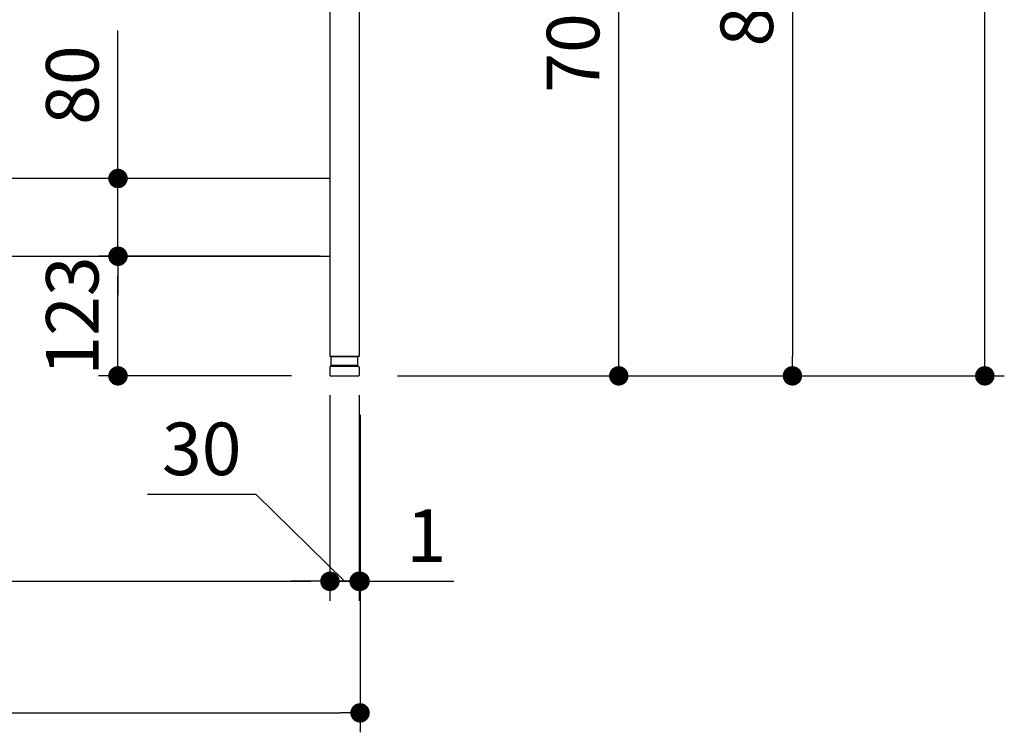
# Model space of a CAD drawing. Units: millimetres. Extents: x 959 to 6763, y 874 to 5314.
# Drawn here: x 3162 to 4174, y 885 to 1618 of the extents above; entities that cross this region are included whole.
import ezdxf

# ---------------------------------------------------------------- set-up
doc = ezdxf.new("R2010")
doc.units = ezdxf.units.MM
doc.header["$LTSCALE"] = 20
doc.layers.add('1', color=75, linetype='Continuous')
doc.layers.add('3', color=33, linetype='Continuous')
doc.layers.add('dimension', color=9, linetype='Continuous', lineweight=9)
doc.dimstyles.new('Standard$0', dxfattribs={"dimscale": 20, "dimtxt": 2.7, "dimasz": 1, "dimexe": 1, "dimexo": 2, "dimgap": 1, "dimtad": 1, "dimdec": 4, "dimdsep": 46, "dimtxsty": 'Standard', "dimblk": 'DOT', "dimcen": 0, "dimazin": 2, "dimtm": 1e-09, "dimtfac": 1, "dimtdec": 4, "dimtmove": 0, "dimatfit": 1, "dimldrblk": 'OPEN30', "dimfxl": 1, "dimtolj": 1, "dimarcsym": 0})

# ---------------------------------------------------------------- blocks, each defined once
blk = doc.blocks.new('A$C25EB3468')
at = {"linetype": 'Continuous'}
for p, q in [((6.1, 16), (6.1, 24.5)), ((6.6, 25), (33.3, 25)), ((33.8, 16), (33.8, 24.5)), ((5, 14), (5, 5.5)), ((5.8, 15), (6.1, 16)), ((6, 15), (34, 15)), ((6.1, 16), (33.8, 16)), ((34.2, 15), (33.8, 16)), ((35, 14), (35, 5.5)), ((5.5, 5), (34.5, 5))]:
    blk.add_line(p, q, dxfattribs=at)
for centre, radius, start, end in [((6.6, 24.5), 0.5, 90, 180), ((33.3, 24.5), 0.5, 0, 90), ((6, 14), 1, 90, 180), ((34, 14), 1, 0, 90), ((5.5, 5.5), 0.5, 180, 270), ((34.5, 5.5), 0.5, 270, 0)]:
    blk.add_arc(centre, radius, start, end, dxfattribs=at)
blk = doc.blocks.new('_Dot')
at = {"color": 0, "linetype": 'ByBlock', "lineweight": -2}
blk.add_line((-0.5, 0), (-1, 0), dxfattribs=at)
at = {"color": 0, "linetype": 'ByBlock', "const_width": 0.5}
blk.add_lwpolyline([(-0.25, 0, 1), (0.25, 0, 1)], format="xyb", close=True, dxfattribs=at)
blk = doc.blocks.new('*D22')
at = {"layer": 'Defpoints', "color": 0, "ltscale": 8, "transparency": 16777216}
for p in [(3480.8, 1957), (3777.8, 1957), (3510.3, 1252)]:
    blk.add_point(p, dxfattribs=at)
at = {"layer": 'dimension', "color": 0, "lineweight": -2, "ltscale": 8, "transparency": 16777216}
for p, q in [((3520.8, 1957), (3797.8, 1957)), ((3777.8, 1272), (3777.8, 1937)), ((3550.3, 1252), (3797.8, 1252))]:
    blk.add_line(p, q, dxfattribs=at)
at = {"layer": 'dimension', "color": 0, "lineweight": -2, "ltscale": 8, "transparency": 16777216, "xscale": 20, "yscale": 20, "zscale": 20}
for p, rotation in [((3777.8, 1957), 90), ((3777.8, 1252), 270)]:
    blk.add_blockref('_Dot', p, dxfattribs=dict(at, rotation=rotation))
at = {"layer": 'dimension', "color": 0, "ltscale": 8, "transparency": 16777216, "insert": (3730.8, 1604.5), "char_height": 54, "attachment_point": 5, "rotation": 90}
blk.add_mtext('\\A1;705', dxfattribs=at)
blk = doc.blocks.new('_Open30')
at = {"color": 0, "linetype": 'ByBlock', "lineweight": -2}
for p, q in [((-1, 0.268), (0, 0)), ((0, 0), (-1, -0.268)), ((0, 0), (-1, 0))]:
    blk.add_line(p, q, dxfattribs=at)
blk = doc.blocks.new('*D25')
at = {"layer": 'Defpoints', "color": 0, "ltscale": 8, "transparency": 16777216}
for p in [(3511.8, 2052), (3510.3, 1252), (3956.4, 1252)]:
    blk.add_point(p, dxfattribs=at)
at = {"layer": 'dimension', "color": 0, "lineweight": -2, "ltscale": 8, "transparency": 16777216}
for p, q in [((3551.8, 2052), (3976.4, 2052)), ((3956.4, 2032), (3956.4, 1272)), ((3550.3, 1252), (3976.4, 1252))]:
    blk.add_line(p, q, dxfattribs=at)
at = {"layer": 'dimension', "color": 0, "lineweight": -2, "ltscale": 8, "transparency": 16777216, "xscale": 20, "yscale": 20, "zscale": 20}
for p, rotation in [((3956.4, 2052), 90), ((3956.4, 1252), 270)]:
    blk.add_blockref('_Dot', p, dxfattribs=dict(at, rotation=rotation))
at = {"layer": 'dimension', "color": 0, "ltscale": 8, "transparency": 16777216, "insert": (3909.4, 1652), "char_height": 54, "attachment_point": 5, "rotation": 90}
blk.add_mtext('\\A1;800', dxfattribs=at)
blk = doc.blocks.new('*D26')
at = {"layer": 'Defpoints', "color": 0, "ltscale": 8, "transparency": 16777216}
for p in [(3262.9, 1375), (3510.8, 1375), (3481.3, 1252)]:
    blk.add_point(p, dxfattribs=at)
at = {"layer": 'dimension', "color": 0, "lineweight": -2, "ltscale": 8, "transparency": 16777216}
for p, q in [((3470.8, 1375), (3242.9, 1375)), ((3262.9, 1272), (3262.9, 1355)), ((3441.3, 1252), (3242.9, 1252))]:
    blk.add_line(p, q, dxfattribs=at)
at = {"layer": 'dimension', "color": 0, "lineweight": -2, "ltscale": 8, "transparency": 16777216, "xscale": 20, "yscale": 20, "zscale": 20}
for p, rotation in [((3262.9, 1375), 90), ((3262.9, 1252), 270)]:
    blk.add_blockref('_Dot', p, dxfattribs=dict(at, rotation=rotation))
at = {"layer": 'dimension', "color": 0, "ltscale": 8, "transparency": 16777216, "insert": (3215.9, 1313.5), "char_height": 54, "attachment_point": 5, "rotation": 90}
blk.add_mtext('\\A1;123', dxfattribs=at)
blk = doc.blocks.new('*D27')
at = {"layer": 'Defpoints', "color": 0, "ltscale": 8, "transparency": 16777216}
for p in [(3262.9, 1455), (3510.8, 1455), (3510.8, 1375)]:
    blk.add_point(p, dxfattribs=at)
at = {"layer": 'dimension', "color": 0, "lineweight": -2, "ltscale": 8, "transparency": 16777216}
for p, q in [((3262.9, 1475), (3262.9, 1607.1)), ((3470.8, 1455), (3242.9, 1455)), ((3262.9, 1375), (3262.9, 1455)), ((3470.8, 1375), (3242.9, 1375)), ((3262.9, 1355), (3262.9, 1335))]:
    blk.add_line(p, q, dxfattribs=at)
at = {"layer": 'dimension', "color": 0, "lineweight": -2, "ltscale": 8, "transparency": 16777216, "xscale": 20, "yscale": 20, "zscale": 20}
for p, rotation in [((3262.9, 1455), 270), ((3262.9, 1375), 90)]:
    blk.add_blockref('_Dot', p, dxfattribs=dict(at, rotation=rotation))
at = {"layer": 'dimension', "color": 0, "ltscale": 8, "transparency": 16777216, "insert": (3215.9, 1551), "char_height": 54, "attachment_point": 5, "rotation": 90}
blk.add_mtext('\\A1;80', dxfattribs=at)
blk = doc.blocks.new('*D29')
at = {"layer": 'Defpoints', "color": 0, "ltscale": 8, "transparency": 16777216}
for p in [(2342.8, 1272), (3480.8, 1272), (3480.8, 1040.7)]:
    blk.add_point(p, dxfattribs=at)
at = {"layer": 'dimension', "color": 0, "lineweight": -2, "ltscale": 8, "transparency": 16777216}
for p, q in [((2342.8, 1232), (2342.8, 1020.7)), ((3480.8, 1232), (3480.8, 1020.7)), ((2362.8, 1040.7), (3460.8, 1040.7))]:
    blk.add_line(p, q, dxfattribs=at)
at = {"layer": 'dimension', "color": 0, "lineweight": -2, "ltscale": 8, "transparency": 16777216, "xscale": 20, "yscale": 20, "zscale": 20, "rotation": 180}
blk.add_blockref('_Dot', (2342.8, 1040.7), dxfattribs=at)
at = {"layer": 'dimension', "color": 0, "lineweight": -2, "ltscale": 8, "transparency": 16777216, "xscale": 20, "yscale": 20, "zscale": 20}
blk.add_blockref('_Dot', (3480.8, 1040.7), dxfattribs=at)
at = {"layer": 'dimension', "color": 0, "ltscale": 8, "transparency": 16777216, "insert": (2911.8, 1087.7), "char_height": 54, "attachment_point": 5}
blk.add_mtext('\\A1;1138', dxfattribs=at)
blk = doc.blocks.new('*D30')
at = {"layer": 'Defpoints', "color": 0, "ltscale": 8, "transparency": 16777216}
for p in [(3510.8, 1272), (3511.8, 1252), (3511.8, 1040.7)]:
    blk.add_point(p, dxfattribs=at)
at = {"layer": 'dimension', "color": 0, "lineweight": -2, "ltscale": 8, "transparency": 16777216}
for p, q in [((3510.8, 1232), (3510.8, 1020.7)), ((3511.8, 1212), (3511.8, 1020.7)), ((3490.8, 1040.7), (3470.8, 1040.7)), ((3510.8, 1040.7), (3511.8, 1040.7)), ((3531.8, 1040.7), (3608.1, 1040.7))]:
    blk.add_line(p, q, dxfattribs=at)
at = {"layer": 'dimension', "color": 0, "lineweight": -2, "ltscale": 8, "transparency": 16777216, "xscale": 20, "yscale": 20, "zscale": 20}
blk.add_blockref('_Dot', (3510.8, 1040.7), dxfattribs=at)
at = {"layer": 'dimension', "color": 0, "lineweight": -2, "ltscale": 8, "transparency": 16777216, "xscale": 20, "yscale": 20, "zscale": 20, "rotation": 180}
blk.add_blockref('_Dot', (3511.8, 1040.7), dxfattribs=at)
at = {"layer": 'dimension', "color": 0, "ltscale": 8, "transparency": 16777216, "insert": (3579.9, 1087.7), "char_height": 54, "attachment_point": 5}
blk.add_mtext('\\A1;1', dxfattribs=at)
blk = doc.blocks.new('*D45')
at = {"layer": 'Defpoints', "color": 0, "ltscale": 8, "transparency": 16777216}
for p in [(1111.8, 1272), (3511.8, 1252), (3511.8, 905.4)]:
    blk.add_point(p, dxfattribs=at)
at = {"layer": 'dimension', "color": 0, "lineweight": -2, "ltscale": 8, "transparency": 16777216}
for p, q in [((1111.8, 1232), (1111.8, 885.4)), ((3511.8, 1212), (3511.8, 885.4)), ((1131.8, 905.4), (3491.8, 905.4))]:
    blk.add_line(p, q, dxfattribs=at)
at = {"layer": 'dimension', "color": 0, "lineweight": -2, "ltscale": 8, "transparency": 16777216, "xscale": 20, "yscale": 20, "zscale": 20, "rotation": 180}
blk.add_blockref('_Dot', (1111.8, 905.4), dxfattribs=at)
at = {"layer": 'dimension', "color": 0, "lineweight": -2, "ltscale": 8, "transparency": 16777216, "xscale": 20, "yscale": 20, "zscale": 20}
blk.add_blockref('_Dot', (3511.8, 905.4), dxfattribs=at)
at = {"layer": 'dimension', "color": 0, "ltscale": 8, "transparency": 16777216, "insert": (2311.8, 952.4), "char_height": 54, "attachment_point": 5}
blk.add_mtext('\\A1;2400', dxfattribs=at)
blk = doc.blocks.new('*D69')
at = {"layer": 'Defpoints', "color": 0, "ltscale": 8, "transparency": 16777216}
for p in [(3480.8, 1272), (3510.8, 1272), (3480.8, 1040.7)]:
    blk.add_point(p, dxfattribs=at)
at = {"layer": 'dimension', "color": 0, "lineweight": -2, "ltscale": 8, "transparency": 16777216}
for p, q in [((3480.8, 1232), (3480.8, 1020.7)), ((3510.8, 1232), (3510.8, 1020.7)), ((3404.9, 1129.9), (3293.1, 1129.9)), ((3495.8, 1040.7), (3404.9, 1129.9)), ((3460.8, 1040.7), (3440.8, 1040.7)), ((3480.8, 1040.7), (3510.8, 1040.7)), ((3480.8, 1040.7), (3510.8, 1040.7)), ((3530.8, 1040.7), (3550.8, 1040.7))]:
    blk.add_line(p, q, dxfattribs=at)
at = {"layer": 'dimension', "color": 0, "lineweight": -2, "ltscale": 8, "transparency": 16777216, "xscale": 20, "yscale": 20, "zscale": 20}
blk.add_blockref('_Dot', (3480.8, 1040.7), dxfattribs=at)
at = {"layer": 'dimension', "color": 0, "lineweight": -2, "ltscale": 8, "transparency": 16777216, "xscale": 20, "yscale": 20, "zscale": 20, "rotation": 180}
blk.add_blockref('_Dot', (3510.8, 1040.7), dxfattribs=at)
at = {"layer": 'dimension', "color": 0, "ltscale": 8, "transparency": 16777216, "insert": (3349, 1176.9), "char_height": 54, "attachment_point": 5}
blk.add_mtext('\\A1;30', dxfattribs=at)
blk = doc.blocks.new('*D71')
at = {"layer": 'Defpoints', "color": 0, "ltscale": 8, "transparency": 16777216}
for p in [(3451.8, 3152), (4154.2, 3152), (3510.3, 1252)]:
    blk.add_point(p, dxfattribs=at)
at = {"layer": 'dimension', "color": 0, "lineweight": -2, "ltscale": 8, "transparency": 16777216}
for p, q in [((3491.8, 3152), (4174.2, 3152)), ((4154.2, 1272), (4154.2, 3132)), ((3550.3, 1252), (4174.2, 1252))]:
    blk.add_line(p, q, dxfattribs=at)
at = {"layer": 'dimension', "color": 0, "lineweight": -2, "ltscale": 8, "transparency": 16777216, "xscale": 20, "yscale": 20, "zscale": 20}
for p, rotation in [((4154.2, 3152), 90), ((4154.2, 1252), 270)]:
    blk.add_blockref('_Dot', p, dxfattribs=dict(at, rotation=rotation))
at = {"layer": 'dimension', "color": 0, "ltscale": 8, "transparency": 16777216, "insert": (4107.2, 2202), "char_height": 54, "attachment_point": 5, "rotation": 90}
blk.add_mtext('\\A1;1900', dxfattribs=at)

msp = doc.modelspace()

# ---------------------------------------------------------------- linework, layer by layer
at = {"layer": '1', "linetype": 'Continuous'}
for p, q in [((3510.81565, 2006.95397), (3510.81565, 1271.95397)), ((3480.81565, 1956.95397), (3480.81565, 1271.95397)), ((3510.81565, 1271.95397), (3480.81565, 1271.95397))]:
    msp.add_line(p, q, dxfattribs=at)
at = {"layer": '3'}
for p, q in [((3480.81565, 1454.95397), (2342.81565, 1454.95397)), ((2342.81565, 1374.95397), (3480.81565, 1374.95397))]:
    msp.add_line(p, q, dxfattribs=at)

# ---------------------------------------------------------------- block references
at = {"layer": '1'}
msp.add_blockref('A$C25EB3468', (3475.81565, 1246.95397), dxfattribs=at)

# ---------------------------------------------------------------- dimensions: what is measured, and where the dimension line sits
at = {"layer": 'dimension', "ltscale": 8}
dim = msp.add_linear_dim(base=(4154.23186, 3151.95397), p1=(3510.31565, 1251.95397), p2=(3451.81565, 3151.95397), angle=90, dimstyle='Standard$0', dxfattribs=at)
dim.commit()
dim.dimension.update_dxf_attribs({"geometry": '*D71', "text_midpoint": (4107.23186, 2201.95397)})
for base, p1, p2, override, picture, middle in [((3956.39596, 1251.95397), (3511.81565, 2051.95398), (3510.31565, 1251.95397), {"dimpost": ''}, '*D25', (3909.39596, 1651.95397)), ((3777.8191, 1956.95397), (3510.31565, 1251.95397), (3480.81565, 1956.95397), {"dimpost": ''}, '*D22', (3730.8191, 1604.45397)), ((3262.87104, 1454.95397), (3510.81565, 1374.95397), (3510.81565, 1454.95397), {"dimtol": 0, "dimlim": 0, "dimtp": 0, "dimtm": 1e-09, "dimtfac": 1, "dimtdec": 4, "dimtolj": 1, "dimtzin": 8}, '*D27', (3215.87104, 1551.00511))]:
    dim = msp.add_linear_dim(base=base, p1=p1, p2=p2, angle=90, dimstyle='Standard$0', override=override, dxfattribs=at)
    dim.commit()
    dim.dimension.update_dxf_attribs({"geometry": picture, "text_midpoint": middle})
dim = msp.add_linear_dim(base=(3262.87104, 1374.95397), p1=(3481.31565, 1251.95397), p2=(3510.81565, 1374.95397), angle=90, dimstyle='Standard$0', dxfattribs=at)
dim.commit()
dim.dimension.update_dxf_attribs({"geometry": '*D26', "text_midpoint": (3262.87104, 1313.45397), "dimtype": 160})
for base, p1, picture, middle in [((3511.81565, 905.41586), (1111.81565, 1271.95397), '*D45', (2311.81565, 952.41586)), ((3511.81565, 1040.69983), (3510.81565, 1271.95397), '*D30', (3579.94633, 1087.69983))]:
    dim = msp.add_linear_dim(base=base, p1=p1, p2=(3511.81565, 1251.95397), dimstyle='Standard$0', dxfattribs=at)
    dim.commit()
    dim.dimension.update_dxf_attribs({"geometry": picture, "text_midpoint": middle})
dim = msp.add_linear_dim(base=(3480.81565, 1040.69983), p1=(2342.81565, 1271.95397), p2=(3480.81565, 1271.95397), dimstyle='Standard$0', override={"dimpost": '', "dimtmove": 1}, dxfattribs=at)
dim.commit()
dim.dimension.update_dxf_attribs({"geometry": '*D29', "text_midpoint": (2911.81565, 1087.69983)})
dim = msp.add_linear_dim(base=(3480.81565, 1040.69983), p1=(3510.81565, 1271.95397), p2=(3480.81565, 1271.95397), angle=180, dimstyle='Standard$0', override={"dimjust": 1, "dimtmove": 1}, dxfattribs=at)
dim.commit()
dim.dimension.update_dxf_attribs({"geometry": '*D69', "text_midpoint": (3384.90875, 1129.90538), "dimtype": 160})

doc.saveas('drawing.dxf')
